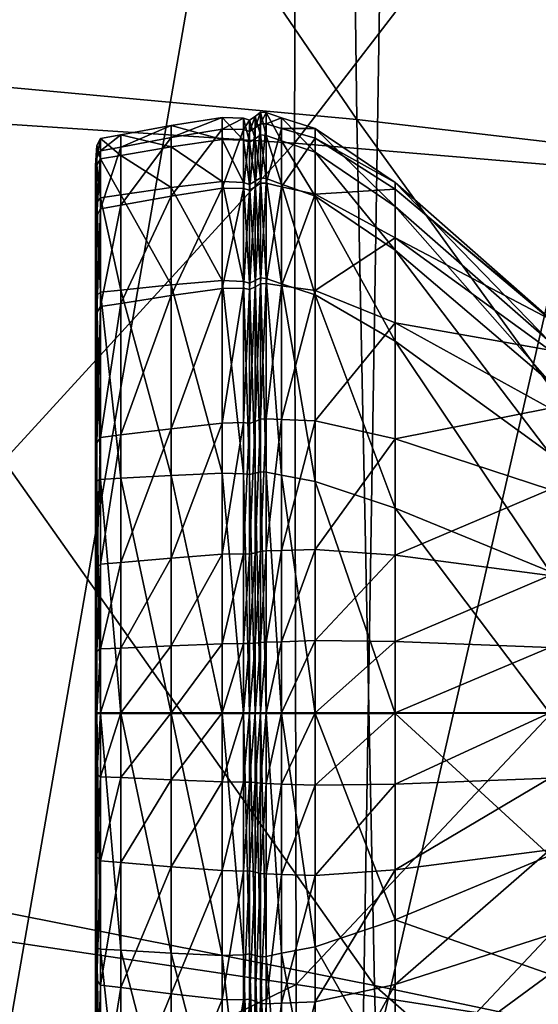
# Model space of a CAD drawing. Units: millimetres. Extents: x 0 to 24751, y 0 to 7283.
# Drawn here: x 7661 to 7685, y 822 to 867 of the extents above; entities that cross this region are included whole.
import ezdxf

# ---------------------------------------------------------------- set-up
doc = ezdxf.new("R2010")
doc.units = ezdxf.units.MM
doc.header["$MEASUREMENT"] = 0
for name, color, linetype, true_color in [('Layer004', 7, 'Continuous', 0x6c0888), ('Layer009', 7, 'Continuous', 0x99e4d6), ('Layer014', 7, 'Continuous', 0x57e1c6)]:
    doc.layers.add(name, color=color, linetype=linetype, true_color=true_color)

msp = doc.modelspace()

# ---------------------------------------------------------------- meshes
at = {"layer": 'Layer004'}
mesh = msp.add_polyface(dxfattribs=at)
corners = [(7635.031, 865.449, 415.932), (7635.092, 904.542, 417.425), (7647.053, 905.249, 418.406), (7647.252, 864.977, 416.812), (7635.296, 829.921, 415.181), (7635.287, 935.307, 418.836), (7647.117, 936.652, 419.77), (7731.379, 856.648, 419.773), (7708.861, 858.503, 419.419), (7707.707, 905.528, 421.417), (7729.785, 905.014, 421.808), (7749.697, 855.936, 419.906), (7747.815, 904.612, 421.917), (7630.445, 863.525, 474.515), (7643.001, 863.226, 474.371), (7643.839, 902.978, 476.228), (7673.557, 861.201, 473.751), (7707.28, 858.356, 472.735), (7706.533, 904.061, 473.744), (7673.702, 903.946, 475.19), (7642.46, 827.235, 472.938), (7676.427, 862.286, 418.401), (7677.228, 822.549, 416.839), (7647.747, 828.371, 415.808), (7675.863, 905.915, 420.229), (7675.69, 938.939, 421.462), (7707.188, 940.182, 422.467), (7729.106, 903.929, 472.665), (7728.483, 938.616, 473.255), (7706.272, 938.095, 474.532), (7747.435, 903.827, 471.793), (7746.577, 938.766, 472.262), (7645.349, 958.919, 479.07), (7644.635, 934.073, 477.798), (7674.008, 936.505, 476.35), (7730.459, 857.151, 471.905), (7749.179, 856.903, 471.195), (7766.377, 938.718, 471.271), (7729.021, 940.416, 422.716), (7746.888, 940.326, 422.708)]
mesh.append_faces([[corners[k] for k in face] for face in [(0, 1, 2, 2), (2, 3, 0, 0), (4, 0, 3, 3), (1, 5, 6, 6), (6, 2, 1, 1), (7, 8, 9, 9), (9, 10, 7, 7), (11, 7, 10, 10), (10, 12, 11, 11), (13, 14, 15, 15), (16, 17, 18, 18), (18, 19, 16, 16), (14, 16, 19, 19), (19, 15, 14, 14), (16, 14, 20, 20), (3, 21, 22, 22), (22, 23, 3, 3), (21, 3, 2, 2), (2, 24, 21, 21), (8, 21, 24, 24), (24, 9, 8, 8), (25, 26, 9, 9), (9, 24, 25, 25), (6, 25, 24, 24), (24, 2, 6, 6), (27, 28, 29, 29), (29, 18, 27, 27), (28, 27, 30, 30), (30, 31, 28, 28), (32, 33, 34, 34), (19, 34, 33, 33), (33, 15, 19, 19), (34, 19, 18, 18), (18, 29, 34, 34), (35, 36, 30, 30), (30, 27, 35, 35), (17, 35, 27, 27), (27, 18, 17, 17), (37, 31, 30, 30), (38, 39, 12, 12), (12, 10, 38, 38), (26, 38, 10, 10), (10, 9, 26, 26)]])
mesh = msp.add_polyface(dxfattribs=at)
corners = [(7647.252, 864.977, 416.812), (7647.747, 828.371, 415.808), (7635.296, 829.921, 415.181), (7636.272, 791.979, 414.479), (7635.921, 799.43, 415.038), (7648.459, 797.44, 415.311), (7648.781, 789.948, 414.623), (7731.379, 856.648, 419.773), (7749.697, 855.936, 419.906), (7751.718, 811.579, 417.523), (7733.132, 812.521, 417.487), (7708.861, 858.503, 419.419), (7710.203, 815.592, 417.359), (7635.628, 809.986, 415.147), (7648.162, 808.047, 415.562), (7732.707, 793.591, 470.782), (7751.97, 793.372, 470.272), (7751.026, 814.928, 470.71), (7731.938, 815.174, 471.285), (7708.697, 795.844, 471.319), (7708.191, 817.206, 471.914), (7642.46, 827.235, 472.938), (7673.641, 822.589, 472.606), (7673.557, 861.201, 473.751), (7707.28, 858.356, 472.735), (7711.339, 782.133, 415.61), (7678.067, 790.375, 415.651), (7677.756, 801.109, 416.168), (7677.228, 822.549, 416.839), (7710.959, 793.006, 416.332), (7676.427, 862.286, 418.401), (7678.356, 782.784, 414.722), (7673.758, 801.962, 471.869), (7642.273, 807.377, 472.084), (7642.221, 796.281, 471.303), (7673.844, 790.946, 471.14), (7708.957, 784.904, 470.653), (7730.459, 857.151, 471.905), (7749.179, 856.903, 471.195), (7734.067, 789.467, 416.292), (7752.775, 788.403, 416.242)]
mesh.append_faces([[corners[k] for k in face] for face in [(0, 1, 2, 2), (3, 4, 5, 5), (5, 6, 3, 3), (7, 8, 9, 9), (9, 10, 7, 7), (11, 7, 10, 10), (10, 12, 11, 11), (13, 14, 5, 5), (2, 1, 14, 14), (15, 16, 17, 17), (17, 18, 15, 15), (19, 15, 18, 18), (18, 20, 19, 19), (21, 22, 23, 23), (24, 23, 22, 22), (22, 20, 24, 24), (25, 26, 27, 27), (14, 27, 26, 26), (26, 5, 14, 14), (27, 14, 1, 1), (1, 28, 27, 27), (29, 27, 28, 28), (28, 12, 29, 29), (30, 11, 12, 12), (12, 28, 30, 30), (31, 6, 5, 5), (32, 19, 20, 20), (20, 22, 32, 32), (33, 32, 22, 22), (22, 21, 33, 33), (32, 33, 34, 34), (34, 35, 32, 32), (19, 32, 35, 35), (35, 36, 19, 19), (37, 24, 20, 20), (20, 18, 37, 37), (38, 37, 18, 18), (18, 17, 38, 38), (39, 29, 12, 12), (12, 10, 39, 39), (40, 39, 10, 10), (10, 9, 40, 40)]])
at = {"layer": 'Layer009', "color": 8, "true_color": 0x737373}
mesh = msp.add_polyface(dxfattribs=at)
corners = [(7694.995, 864.095, 340.484), (7695.303, 865.441, 340.599), (7695.671, 884.566, 338.022), (7695.269, 884.239, 337.756), (7694.858, 865.36, 339.637), (7694.995, 864.095, 340.484), (7695.269, 884.239, 337.756), (7695.043, 884.588, 337.058), (7694.812, 867.652, 335.024), (7694.821, 866.766, 333.711), (7694.846, 849.548, 333.693), (7694.816, 850.777, 336.223), (7694.812, 867.229, 336.603), (7694.816, 849.892, 338.51), (7694.967, 884.978, 334.646), (7694.967, 884.918, 333.797), (7695.104, 884.54, 333.099), (7694.812, 866.435, 338.242), (7694.816, 848.444, 340.54), (7694.967, 884.852, 335.877), (7674.506, 858.862, 334.816), (7678.185, 856.86, 335.162), (7678.185, 859.088, 327.746), (7674.506, 861.884, 321.805), (7678.185, 859.397, 323.265), (7678.185, 858.297, 320.473), (7674.506, 861.884, 321.805), (7674.506, 861.438, 326.563), (7678.185, 856.297, 318.124), (7674.506, 858.772, 316.686), (7674.506, 860.797, 319.021), (7685.284, 852.092, 324.069), (7685.284, 853.153, 326.713), (7695.857, 873.187, 332.344), (7695.679, 858.315, 331.433), (7695.085, 856.968, 331.691), (7695.088, 870.434, 332.48), (7696.275, 887.084, 332.853), (7694.846, 863.631, 332.873), (7695.088, 870.434, 332.48), (7694.887, 853.312, 332.453), (7695.085, 856.968, 331.691), (7695.671, 884.566, 338.022), (7695.303, 865.441, 340.599), (7695.865, 872.199, 339.799), (7696.255, 865.425, 340.747), (7695.086, 840.701, 343.876), (7697.062, 884.98, 338.142), (7696.275, 886.333, 337.904)]
mesh.append_faces([[corners[k] for k in face] for face in [(0, 1, 2, 2), (2, 3, 0, 0), (4, 5, 6, 6), (6, 7, 4, 4), (8, 9, 10, 10), (10, 11, 8, 8), (12, 8, 11, 11), (11, 13, 12, 12), (8, 12, 14, 14), (14, 15, 8, 8), (9, 8, 15, 15), (15, 16, 9, 9), (17, 12, 13, 13), (13, 18, 17, 17), (4, 17, 18, 18), (17, 4, 7, 7), (7, 19, 17, 17), (12, 17, 19, 19), (19, 14, 12, 12), (20, 21, 22, 22), (23, 24, 25, 25), (24, 26, 27, 27), (27, 22, 24, 24), (28, 29, 30, 30), (30, 25, 28, 28), (31, 25, 24, 24), (32, 24, 22, 22), (33, 34, 35, 35), (35, 36, 33, 33), (37, 33, 36, 36), (38, 9, 16, 16), (16, 39, 38, 38), (40, 38, 39, 39), (39, 41, 40, 40), (10, 9, 38, 38), (42, 43, 44, 44), (45, 44, 43, 43), (43, 46, 45, 45), (47, 48, 44, 44)]], dxfattribs={"color": 8})
mesh = msp.add_polyface(dxfattribs=at)
corners = [(7671.217, 859.128, 334.501), (7671.503, 859.051, 334.507), (7671.503, 861.744, 326.084), (7671.217, 861.832, 326.047), (7670.236, 859.133, 334.469), (7670.236, 861.848, 326.01), (7671.217, 862.359, 321.33), (7671.503, 862.266, 321.38), (7671.503, 861.247, 318.751), (7671.217, 861.338, 318.699), (7670.236, 862.383, 321.306), (7670.236, 861.37, 318.695), (7671.217, 862.359, 321.33), (7670.236, 862.383, 321.306), (7671.503, 862.266, 321.38), (7671.217, 859.401, 316.498), (7671.503, 859.312, 316.553), (7671.503, 854.786, 314.629), (7671.217, 854.861, 314.571), (7670.236, 859.444, 316.512), (7670.236, 854.906, 314.598), (7671.217, 859.401, 316.498), (7670.236, 859.444, 316.512), (7671.503, 859.312, 316.553), (7671.997, 862.098, 326.009), (7671.754, 861.907, 326.047), (7671.754, 859.2, 334.52), (7671.503, 859.051, 334.507), (7671.503, 861.744, 326.084), (7671.754, 862.431, 321.311), (7671.503, 862.266, 321.38), (7671.503, 862.266, 321.38), (7671.754, 861.403, 318.661), (7671.503, 861.247, 318.751), (7671.754, 859.454, 316.445), (7671.503, 859.312, 316.553), (7671.754, 854.899, 314.506), (7671.503, 854.786, 314.629), (7667.904, 858.77, 334.381), (7667.904, 862.014, 321.45), (7667.904, 861.035, 318.93), (7667.904, 862.014, 321.45), (7667.904, 861.469, 326.047), (7667.904, 859.165, 316.826), (7667.904, 859.165, 316.826)]
mesh.append_faces([[corners[k] for k in face] for face in [(0, 1, 2, 2), (2, 3, 0, 0), (4, 0, 3, 3), (3, 5, 4, 4), (6, 7, 8, 8), (8, 9, 6, 6), (10, 6, 9, 9), (9, 11, 10, 10), (12, 13, 5, 5), (5, 3, 12, 12), (14, 12, 3, 3), (3, 2, 14, 14), (15, 16, 17, 17), (17, 18, 15, 15), (19, 15, 18, 18), (18, 20, 19, 19), (21, 22, 11, 11), (11, 9, 21, 21), (23, 21, 9, 9), (9, 8, 23, 23), (24, 25, 26, 26), (27, 26, 25, 25), (25, 28, 27, 27), (29, 30, 28, 28), (28, 25, 29, 29), (31, 29, 32, 32), (32, 33, 31, 31), (34, 35, 33, 33), (33, 32, 34, 34), (35, 34, 36, 36), (36, 37, 35, 35), (38, 4, 5, 5), (39, 10, 11, 11), (11, 40, 39, 39), (13, 41, 42, 42), (42, 5, 13, 13), (43, 19, 20, 20), (22, 44, 40, 40), (40, 11, 22, 22)]], dxfattribs={"color": 8})
mesh = msp.add_polyface(dxfattribs=at)
corners = [(7671.754, 859.2, 334.52), (7671.997, 859.375, 334.539), (7671.997, 862.098, 326.009), (7671.997, 862.622, 321.235), (7671.754, 862.431, 321.311), (7671.754, 861.907, 326.047), (7671.997, 861.583, 318.558), (7671.754, 861.403, 318.661), (7671.997, 859.615, 316.319), (7671.754, 859.454, 316.445), (7671.997, 855.026, 314.362), (7671.754, 854.899, 314.506), (7678.185, 859.088, 327.746), (7674.506, 861.438, 326.563), (7674.506, 858.862, 334.816), (7672.96, 859.203, 334.642), (7672.96, 861.873, 326.208), (7678.185, 858.297, 320.473), (7674.506, 860.797, 319.021), (7674.506, 861.884, 321.805), (7672.96, 862.369, 321.436), (7672.96, 861.312, 318.718), (7674.506, 861.884, 321.805), (7672.96, 862.369, 321.436), (7674.506, 858.772, 316.686), (7672.96, 859.321, 316.442), (7672.262, 859.375, 334.564), (7672.262, 862.09, 326.043), (7671.997, 859.375, 334.539), (7671.997, 862.098, 326.009), (7672.262, 862.608, 321.261), (7672.262, 861.563, 318.57), (7671.997, 862.622, 321.235), (7671.997, 861.583, 318.558), (7672.262, 862.608, 321.261), (7671.997, 862.622, 321.235), (7672.262, 859.587, 316.319), (7672.96, 859.321, 316.442), (7672.96, 854.753, 314.462), (7672.262, 854.995, 314.353), (7671.997, 859.615, 316.319), (7671.997, 855.026, 314.362), (7672.262, 859.587, 316.319), (7671.997, 859.615, 316.319)]
mesh.append_faces([[corners[k] for k in face] for face in [(0, 1, 2, 2), (3, 4, 5, 5), (5, 2, 3, 3), (4, 3, 6, 6), (6, 7, 4, 4), (8, 9, 7, 7), (7, 6, 8, 8), (9, 8, 10, 10), (10, 11, 9, 9), (12, 13, 14, 14), (15, 14, 13, 13), (13, 16, 15, 15), (17, 18, 19, 19), (20, 19, 18, 18), (18, 21, 20, 20), (22, 23, 16, 16), (16, 13, 22, 22), (24, 25, 21, 21), (21, 18, 24, 24), (26, 15, 16, 16), (16, 27, 26, 26), (28, 26, 27, 27), (27, 29, 28, 28), (30, 20, 21, 21), (21, 31, 30, 30), (32, 30, 31, 31), (31, 33, 32, 32), (34, 35, 29, 29), (29, 27, 34, 34), (23, 34, 27, 27), (27, 16, 23, 23), (36, 37, 38, 38), (38, 39, 36, 36), (40, 36, 39, 39), (39, 41, 40, 40), (42, 43, 33, 33), (33, 31, 42, 42), (25, 42, 31, 31), (31, 21, 25, 25)]], dxfattribs={"color": 8})
mesh = msp.add_polyface(dxfattribs=at)
corners = [(7664.665, 858.192, 334.257), (7665.59, 858.352, 334.292), (7665.59, 861.028, 326.102), (7664.665, 860.859, 326.121), (7664.493, 857.874, 334.16), (7664.665, 858.192, 334.257), (7664.665, 860.859, 326.121), (7664.493, 860.527, 326.103), (7664.665, 861.417, 321.687), (7665.59, 861.582, 321.623), (7665.59, 860.64, 319.201), (7664.665, 860.49, 319.301), (7664.493, 861.094, 321.764), (7664.665, 861.417, 321.687), (7664.665, 860.49, 319.301), (7664.493, 860.202, 319.473), (7665.59, 861.582, 321.623), (7664.665, 861.417, 321.687), (7664.665, 858.703, 317.312), (7664.493, 858.481, 317.559), (7665.59, 858.83, 317.179), (7664.665, 858.703, 317.312), (7670.236, 861.848, 326.01), (7667.904, 861.469, 326.047), (7667.904, 858.77, 334.381), (7667.904, 862.014, 321.45), (7667.904, 861.035, 318.93), (7667.904, 862.014, 321.45), (7667.904, 859.165, 316.826), (7664.435, 859.596, 326.048), (7664.435, 856.981, 333.888), (7664.493, 857.874, 334.16), (7664.493, 860.527, 326.103), (7664.435, 855.892, 327.728), (7664.435, 860.187, 321.979), (7664.493, 861.094, 321.764), (7664.435, 859.395, 319.956), (7664.493, 860.202, 319.473), (7664.435, 856.078, 321.831), (7664.435, 853.306, 325.072), (7664.435, 857.861, 318.254), (7664.493, 858.481, 317.559), (7664.435, 853.819, 316.691)]
mesh.append_faces([[corners[k] for k in face] for face in [(0, 1, 2, 2), (2, 3, 0, 0), (4, 5, 6, 6), (6, 7, 4, 4), (8, 9, 10, 10), (10, 11, 8, 8), (12, 13, 14, 14), (14, 15, 12, 12), (13, 12, 7, 7), (7, 6, 13, 13), (16, 17, 3, 3), (3, 2, 16, 16), (18, 19, 15, 15), (15, 14, 18, 18), (20, 21, 11, 11), (11, 10, 20, 20), (22, 23, 24, 24), (1, 24, 23, 23), (23, 2, 1, 1), (9, 25, 26, 26), (26, 10, 9, 9), (27, 16, 2, 2), (2, 23, 27, 27), (28, 20, 10, 10), (10, 26, 28, 28), (29, 30, 31, 31), (31, 32, 29, 29), (30, 29, 33, 33), (34, 29, 32, 32), (32, 35, 34, 34), (36, 34, 35, 35), (35, 37, 36, 36), (34, 36, 38, 38), (38, 39, 34, 34), (39, 33, 29, 29), (40, 36, 37, 37), (37, 41, 40, 40), (42, 40, 41, 41)]], dxfattribs={"color": 8})
mesh = msp.add_polyface(dxfattribs=at)
corners = [(7664.435, 853.306, 325.072), (7664.435, 856.078, 321.831), (7664.435, 851.751, 322.596), (7670.236, 848.355, 353.555), (7671.217, 848.376, 353.557), (7671.217, 854.543, 344.426), (7670.236, 854.536, 344.409), (7671.217, 859.128, 334.501), (7670.236, 859.133, 334.469), (7664.665, 847.699, 352.719), (7665.59, 847.81, 352.858), (7665.59, 853.848, 343.956), (7664.665, 853.707, 343.866), (7664.493, 847.451, 352.498), (7664.665, 847.699, 352.719), (7664.665, 853.707, 343.866), (7664.665, 858.192, 334.257), (7664.493, 857.874, 334.16), (7664.493, 853.42, 343.703), (7665.59, 858.352, 334.292), (7664.665, 858.192, 334.257), (7664.665, 858.703, 317.312), (7665.59, 858.83, 317.179), (7665.59, 854.456, 315.391), (7664.665, 854.363, 315.549), (7664.493, 858.481, 317.559), (7664.665, 858.703, 317.312), (7664.665, 854.363, 315.549), (7664.493, 854.219, 315.848), (7667.904, 848.097, 353.229), (7667.904, 854.214, 344.194), (7667.904, 858.77, 334.381), (7670.236, 854.906, 314.598), (7667.904, 854.704, 314.973), (7667.904, 859.165, 316.826), (7664.493, 847.451, 352.498), (7664.493, 853.42, 343.703), (7664.435, 852.612, 343.248), (7664.435, 856.981, 333.888), (7664.493, 857.874, 334.16), (7664.435, 855.892, 327.728), (7664.435, 850.912, 333.681), (7664.435, 849.864, 341.772), (7664.435, 859.596, 326.048), (7664.435, 860.187, 321.979), (7664.493, 858.481, 317.559), (7664.493, 854.219, 315.848), (7664.435, 853.819, 316.691), (7664.435, 857.861, 318.254), (7664.435, 850.547, 319.052), (7664.435, 859.395, 319.956), (7664.435, 845.508, 315.083)]
mesh.append_faces([[corners[k] for k in face] for face in [(0, 1, 2, 2), (3, 4, 5, 5), (5, 6, 3, 3), (7, 8, 6, 6), (9, 10, 11, 11), (11, 12, 9, 9), (13, 14, 15, 15), (16, 17, 18, 18), (18, 15, 16, 16), (19, 20, 12, 12), (12, 11, 19, 19), (21, 22, 23, 23), (23, 24, 21, 21), (25, 26, 27, 27), (27, 28, 25, 25), (29, 3, 6, 6), (6, 30, 29, 29), (10, 29, 30, 30), (30, 11, 10, 10), (31, 19, 11, 11), (11, 30, 31, 31), (8, 31, 30, 30), (30, 6, 8, 8), (32, 33, 34, 34), (22, 34, 33, 33), (33, 23, 22, 22), (35, 36, 37, 37), (38, 37, 36, 36), (36, 39, 38, 38), (40, 41, 38, 38), (37, 38, 41, 41), (41, 42, 37, 37), (43, 44, 0, 0), (45, 46, 47, 47), (48, 47, 49, 49), (49, 2, 48, 48), (50, 48, 2, 2), (2, 1, 50, 50), (51, 47, 46, 46)]], dxfattribs={"color": 8})
mesh = msp.add_polyface(dxfattribs=at)
corners = [(7671.217, 848.376, 353.557), (7671.503, 848.34, 353.49), (7671.503, 854.484, 344.395), (7671.217, 854.543, 344.426), (7670.236, 854.536, 344.409), (7671.217, 859.128, 334.501), (7671.503, 859.051, 334.507), (7671.754, 848.429, 353.61), (7671.997, 848.536, 353.749), (7671.997, 854.755, 344.546), (7671.754, 854.608, 344.464), (7671.503, 848.34, 353.49), (7671.503, 854.484, 344.395), (7671.754, 859.2, 334.52), (7671.503, 859.051, 334.507), (7671.997, 859.375, 334.539), (7672.96, 848.517, 353.575), (7674.506, 848.46, 353.239), (7674.506, 854.441, 344.423), (7672.96, 854.653, 344.508), (7674.506, 858.862, 334.816), (7672.96, 859.203, 334.642), (7678.185, 856.86, 335.162), (7678.185, 852.962, 343.682), (7674.506, 858.772, 316.686), (7678.185, 856.297, 318.124), (7678.185, 852.111, 316.132), (7674.506, 854.249, 314.671), (7672.96, 859.321, 316.442), (7672.96, 854.753, 314.462), (7672.262, 848.554, 353.741), (7672.262, 854.763, 344.555), (7671.997, 848.536, 353.749), (7671.997, 854.755, 344.546), (7672.262, 859.375, 334.564), (7671.997, 859.375, 334.539), (7685.284, 851.705, 335.755), (7685.284, 853.127, 330.396), (7678.185, 859.088, 327.746), (7678.185, 859.397, 323.265), (7685.284, 853.153, 326.713), (7685.284, 852.092, 324.069), (7685.284, 846.968, 319.997), (7685.284, 850.257, 321.828), (7678.185, 858.297, 320.473)]
mesh.append_faces([[corners[k] for k in face] for face in [(0, 1, 2, 2), (2, 3, 0, 0), (4, 3, 5, 5), (6, 5, 3, 3), (3, 2, 6, 6), (7, 8, 9, 9), (9, 10, 7, 7), (11, 7, 10, 10), (10, 12, 11, 11), (13, 14, 12, 12), (12, 10, 13, 13), (15, 13, 10, 10), (10, 9, 15, 15), (16, 17, 18, 18), (18, 19, 16, 16), (20, 21, 19, 19), (19, 18, 20, 20), (22, 20, 18, 18), (18, 23, 22, 22), (24, 25, 26, 26), (26, 27, 24, 24), (28, 24, 27, 27), (27, 29, 28, 28), (30, 16, 19, 19), (19, 31, 30, 30), (32, 30, 31, 31), (31, 33, 32, 32), (34, 35, 33, 33), (33, 31, 34, 34), (21, 34, 31, 31), (31, 19, 21, 21), (22, 36, 37, 37), (37, 38, 22, 22), (36, 22, 23, 23), (39, 40, 41, 41), (38, 37, 40, 40), (42, 26, 25, 25), (43, 25, 44, 44), (44, 41, 43, 43)]], dxfattribs={"color": 8})
mesh = msp.add_polyface(dxfattribs=at)
corners = [(7671.503, 848.34, 353.49), (7671.217, 848.376, 353.557), (7671.217, 842.362, 360.419), (7671.503, 842.347, 360.326), (7670.236, 854.906, 314.598), (7671.217, 854.861, 314.571), (7671.217, 846.032, 312.76), (7671.503, 845.99, 312.822), (7671.503, 854.786, 314.629), (7671.754, 848.429, 353.61), (7671.503, 848.34, 353.49), (7671.503, 842.347, 360.326), (7671.754, 842.4, 360.484), (7671.997, 848.536, 353.749), (7671.997, 842.465, 360.667), (7671.754, 846.052, 312.688), (7671.503, 845.99, 312.822), (7671.503, 854.786, 314.629), (7671.754, 854.899, 314.506), (7671.997, 846.121, 312.528), (7671.997, 855.026, 314.362), (7674.506, 848.46, 353.239), (7678.185, 847.64, 351.473), (7678.185, 852.962, 343.682), (7674.506, 854.441, 344.423), (7672.96, 848.517, 353.575), (7672.96, 842.505, 360.392), (7674.506, 842.559, 359.871), (7678.185, 842.297, 357.341), (7674.506, 845.668, 312.844), (7672.96, 845.962, 312.63), (7672.96, 854.753, 314.462), (7674.506, 854.249, 314.671), (7678.185, 844.453, 314.411), (7678.185, 852.111, 316.132), (7672.262, 848.554, 353.741), (7671.997, 848.536, 353.749), (7671.997, 842.465, 360.667), (7672.262, 842.486, 360.647), (7672.262, 846.102, 312.517), (7671.997, 846.121, 312.528), (7671.997, 855.026, 314.362), (7672.262, 854.995, 314.353), (7685.284, 845.316, 347.015), (7685.284, 849.047, 341.668), (7685.284, 841.367, 351.057), (7685.284, 851.705, 335.755), (7678.185, 856.297, 318.124), (7685.284, 850.257, 321.828), (7685.284, 846.968, 319.997), (7685.284, 841.547, 318.583)]
mesh.append_faces([[corners[k] for k in face] for face in [(0, 1, 2, 2), (2, 3, 0, 0), (4, 5, 6, 6), (7, 6, 5, 5), (5, 8, 7, 7), (9, 10, 11, 11), (11, 12, 9, 9), (13, 9, 12, 12), (12, 14, 13, 13), (15, 16, 17, 17), (17, 18, 15, 15), (19, 15, 18, 18), (18, 20, 19, 19), (21, 22, 23, 23), (23, 24, 21, 21), (21, 25, 26, 26), (26, 27, 21, 21), (22, 21, 27, 27), (27, 28, 22, 22), (29, 30, 31, 31), (31, 32, 29, 29), (33, 29, 32, 32), (32, 34, 33, 33), (35, 36, 37, 37), (37, 38, 35, 35), (25, 35, 38, 38), (38, 26, 25, 25), (39, 40, 41, 41), (41, 42, 39, 39), (30, 39, 42, 42), (42, 31, 30, 30), (22, 43, 44, 44), (44, 23, 22, 22), (43, 22, 28, 28), (28, 45, 43, 43), (23, 44, 46, 46), (47, 48, 49, 49), (50, 33, 34, 34), (34, 49, 50, 50)]], dxfattribs={"color": 8})
mesh = msp.add_polyface(dxfattribs=at)
corners = [(7664.435, 850.912, 333.681), (7664.435, 835.062, 333.782), (7664.435, 843.37, 346.945), (7664.435, 849.864, 341.772), (7664.435, 855.892, 327.728), (7664.435, 853.306, 325.072), (7664.435, 851.751, 322.596), (7664.435, 850.547, 319.052), (7664.435, 842.768, 320.361), (7671.217, 848.376, 353.557), (7670.236, 848.355, 353.555), (7670.236, 842.335, 360.428), (7671.217, 842.362, 360.419), (7671.217, 846.032, 312.76), (7670.236, 846.06, 312.792), (7670.236, 854.906, 314.598), (7664.665, 853.707, 343.866), (7664.493, 853.42, 343.703), (7664.493, 847.451, 352.498), (7664.665, 847.699, 352.719), (7664.493, 841.698, 359.097), (7664.665, 841.887, 359.37), (7665.59, 847.81, 352.858), (7664.665, 847.699, 352.719), (7664.665, 841.887, 359.37), (7665.59, 841.962, 359.546), (7664.665, 845.773, 313.846), (7664.493, 845.703, 314.171), (7664.493, 854.219, 315.848), (7664.665, 854.363, 315.549), (7665.59, 845.823, 313.671), (7664.665, 845.773, 313.846), (7664.665, 854.363, 315.549), (7665.59, 854.456, 315.391), (7667.904, 848.097, 353.229), (7667.904, 842.157, 360.018), (7667.904, 845.954, 313.207), (7667.904, 854.704, 314.973), (7664.435, 846.754, 351.879), (7664.435, 841.163, 358.334), (7664.493, 841.698, 359.097), (7664.493, 847.451, 352.498), (7664.435, 852.612, 343.248), (7664.435, 840.644, 354.36), (7664.493, 854.219, 315.848), (7664.493, 845.703, 314.171), (7664.435, 845.508, 315.083), (7664.435, 835.028, 314.285), (7664.435, 835.018, 317.357), (7664.435, 853.819, 316.691)]
mesh.append_faces([[corners[k] for k in face] for face in [(0, 1, 2, 2), (2, 3, 0, 0), (1, 0, 4, 4), (4, 5, 1, 1), (6, 1, 5, 5), (1, 6, 7, 7), (7, 8, 1, 1), (9, 10, 11, 11), (11, 12, 9, 9), (13, 14, 15, 15), (16, 17, 18, 18), (19, 18, 20, 20), (20, 21, 19, 19), (22, 23, 24, 24), (24, 25, 22, 22), (26, 27, 28, 28), (28, 29, 26, 26), (30, 31, 32, 32), (32, 33, 30, 30), (34, 22, 25, 25), (25, 35, 34, 34), (10, 34, 35, 35), (35, 11, 10, 10), (36, 30, 33, 33), (33, 37, 36, 36), (14, 36, 37, 37), (37, 15, 14, 14), (38, 39, 40, 40), (40, 41, 38, 38), (42, 38, 41, 41), (38, 42, 3, 3), (3, 2, 38, 38), (39, 38, 2, 2), (2, 43, 39, 39), (44, 45, 46, 46), (47, 46, 45, 45), (48, 8, 46, 46), (49, 46, 8, 8), (8, 7, 49, 49)]], dxfattribs={"color": 8})
mesh = msp.add_polyface(dxfattribs=at)
corners = [(7664.435, 835.062, 333.782), (7664.435, 836.768, 353.738), (7664.435, 840.644, 354.36), (7664.435, 843.37, 346.945), (7664.435, 827.257, 320.412), (7664.435, 842.768, 320.361), (7670.236, 838.221, 363.552), (7671.217, 838.238, 363.541), (7671.217, 842.362, 360.419), (7670.236, 842.335, 360.428), (7671.217, 838.238, 363.541), (7670.236, 838.221, 363.552), (7670.236, 835.058, 364.2), (7671.217, 835.058, 364.191), (7670.236, 846.06, 312.792), (7671.217, 846.032, 312.76), (7671.217, 835.024, 311.901), (7670.236, 835.024, 311.934), (7664.665, 837.993, 362.371), (7665.59, 838.032, 362.567), (7665.59, 841.962, 359.546), (7664.665, 841.887, 359.37), (7664.493, 837.89, 362.055), (7664.665, 837.993, 362.371), (7664.665, 841.887, 359.37), (7664.493, 841.698, 359.097), (7665.59, 838.032, 362.567), (7664.665, 837.993, 362.371), (7664.665, 835.058, 362.982), (7665.59, 835.058, 363.185), (7664.665, 845.773, 313.846), (7665.59, 845.823, 313.671), (7665.59, 835.024, 312.846), (7664.665, 835.024, 313.028), (7664.493, 845.703, 314.171), (7664.665, 845.773, 313.846), (7664.665, 835.024, 313.028), (7664.493, 835.025, 313.358), (7667.904, 838.13, 363.094), (7667.904, 842.157, 360.018), (7667.904, 838.13, 363.094), (7667.904, 835.058, 363.727), (7667.904, 845.954, 313.207), (7667.904, 835.024, 312.365), (7664.493, 835.055, 362.647), (7664.493, 837.89, 362.055), (7664.435, 837.596, 361.17), (7664.435, 841.163, 358.334), (7664.493, 841.698, 359.097), (7664.435, 835.043, 361.704), (7664.493, 845.703, 314.171), (7664.493, 835.025, 313.358), (7664.435, 835.028, 314.285), (7664.435, 845.508, 315.083), (7664.435, 835.018, 317.357)]
mesh.append_faces([[corners[k] for k in face] for face in [(0, 1, 2, 2), (2, 3, 0, 0), (4, 0, 5, 5), (6, 7, 8, 8), (8, 9, 6, 6), (10, 11, 12, 12), (12, 13, 10, 10), (14, 15, 16, 16), (16, 17, 14, 14), (18, 19, 20, 20), (20, 21, 18, 18), (22, 23, 24, 24), (24, 25, 22, 22), (26, 27, 28, 28), (28, 29, 26, 26), (30, 31, 32, 32), (32, 33, 30, 30), (34, 35, 36, 36), (36, 37, 34, 34), (38, 6, 9, 9), (9, 39, 38, 38), (19, 38, 39, 39), (39, 20, 19, 19), (40, 26, 29, 29), (29, 41, 40, 40), (11, 40, 41, 41), (41, 12, 11, 11), (42, 14, 17, 17), (17, 43, 42, 42), (31, 42, 43, 43), (43, 32, 31, 31), (44, 45, 46, 46), (47, 46, 45, 45), (45, 48, 47, 47), (46, 47, 2, 2), (2, 1, 46, 46), (49, 46, 1, 1), (50, 51, 52, 52), (53, 52, 54, 54)]], dxfattribs={"color": 8})
mesh = msp.add_polyface(dxfattribs=at)
corners = [(7671.217, 831.877, 363.636), (7671.503, 831.882, 363.531), (7671.503, 835.058, 364.085), (7671.217, 835.058, 364.191), (7671.503, 831.882, 363.531), (7671.217, 831.877, 363.636), (7671.217, 827.788, 360.605), (7671.503, 827.803, 360.511), (7671.217, 838.238, 363.541), (7671.503, 838.233, 363.437), (7671.503, 842.347, 360.326), (7671.217, 842.362, 360.419), (7671.503, 838.233, 363.437), (7671.217, 838.238, 363.541), (7671.217, 846.032, 312.76), (7671.503, 845.99, 312.822), (7671.503, 835.025, 311.966), (7671.217, 835.024, 311.901), (7671.754, 831.858, 363.708), (7671.503, 831.882, 363.531), (7671.503, 827.803, 360.511), (7671.754, 827.75, 360.67), (7671.997, 831.827, 363.913), (7671.997, 827.685, 360.854), (7671.997, 835.058, 364.475), (7671.754, 835.058, 364.266), (7671.503, 835.058, 364.085), (7671.754, 838.258, 363.614), (7671.503, 838.233, 363.437), (7671.997, 838.288, 363.818), (7671.997, 842.465, 360.667), (7671.754, 842.4, 360.484), (7671.503, 842.347, 360.326), (7671.754, 846.052, 312.688), (7671.997, 846.121, 312.528), (7671.997, 835.024, 311.661), (7671.754, 835.024, 311.826), (7671.503, 845.99, 312.822), (7671.503, 835.025, 311.966), (7671.997, 831.827, 363.913), (7672.262, 831.813, 363.889), (7672.262, 835.058, 364.453), (7671.997, 835.058, 364.475), (7672.262, 831.813, 363.889), (7671.997, 831.827, 363.913), (7671.997, 827.685, 360.854), (7671.997, 838.288, 363.818), (7672.262, 838.302, 363.795), (7672.262, 842.486, 360.647), (7671.997, 842.465, 360.667), (7672.262, 838.302, 363.795), (7671.997, 838.288, 363.818), (7671.997, 846.121, 312.528), (7672.262, 846.102, 312.517), (7672.262, 835.024, 311.649), (7671.997, 835.024, 311.661)]
mesh.append_faces([[corners[k] for k in face] for face in [(0, 1, 2, 2), (2, 3, 0, 0), (4, 5, 6, 6), (6, 7, 4, 4), (8, 9, 10, 10), (10, 11, 8, 8), (12, 13, 3, 3), (3, 2, 12, 12), (14, 15, 16, 16), (16, 17, 14, 14), (18, 19, 20, 20), (20, 21, 18, 18), (22, 18, 21, 21), (21, 23, 22, 22), (18, 22, 24, 24), (24, 25, 18, 18), (19, 18, 25, 25), (25, 26, 19, 19), (27, 28, 26, 26), (26, 25, 27, 27), (29, 27, 25, 25), (25, 24, 29, 29), (27, 29, 30, 30), (30, 31, 27, 27), (28, 27, 31, 31), (31, 32, 28, 28), (33, 34, 35, 35), (35, 36, 33, 33), (37, 33, 36, 36), (36, 38, 37, 37), (39, 40, 41, 41), (41, 42, 39, 39), (43, 44, 45, 45), (46, 47, 48, 48), (48, 49, 46, 46), (50, 51, 42, 42), (42, 41, 50, 50), (52, 53, 54, 54), (54, 55, 52, 52)]], dxfattribs={"color": 8})
mesh = msp.add_polyface(dxfattribs=at)
corners = [(7674.506, 831.737, 363.013), (7678.185, 831.783, 360.165), (7678.185, 835.058, 360.705), (7674.506, 835.058, 363.578), (7672.96, 831.791, 363.602), (7672.96, 835.058, 364.165), (7674.506, 827.589, 360.045), (7678.185, 827.846, 357.486), (7674.506, 838.378, 362.924), (7678.185, 838.333, 360.091), (7678.185, 842.297, 357.341), (7674.506, 842.559, 359.871), (7672.96, 838.324, 363.509), (7672.96, 842.505, 360.392), (7672.96, 838.324, 363.509), (7674.506, 845.668, 312.844), (7678.185, 844.453, 314.411), (7678.185, 835.032, 313.633), (7674.506, 835.026, 311.995), (7672.96, 845.962, 312.63), (7672.96, 835.025, 311.768), (7678.185, 825.555, 314.468), (7674.506, 824.319, 312.912), (7672.262, 831.813, 363.889), (7672.262, 835.058, 364.453), (7672.262, 838.302, 363.795), (7672.262, 842.486, 360.647), (7672.262, 838.302, 363.795), (7672.262, 846.102, 312.517), (7672.262, 835.024, 311.649), (7685.284, 832.063, 353.102), (7685.284, 835.059, 353.561), (7685.284, 828.765, 351.141), (7685.284, 838.054, 353.059), (7685.284, 841.367, 351.057), (7685.284, 841.547, 318.583), (7685.284, 835.043, 317.988), (7685.284, 828.509, 318.615)]
mesh.append_faces([[corners[k] for k in face] for face in [(0, 1, 2, 2), (2, 3, 0, 0), (4, 0, 3, 3), (3, 5, 4, 4), (6, 7, 1, 1), (8, 9, 10, 10), (10, 11, 8, 8), (12, 8, 11, 11), (11, 13, 12, 12), (8, 14, 5, 5), (5, 3, 8, 8), (9, 8, 3, 3), (3, 2, 9, 9), (15, 16, 17, 17), (17, 18, 15, 15), (19, 15, 18, 18), (18, 20, 19, 19), (21, 22, 18, 18), (18, 17, 21, 21), (23, 4, 5, 5), (5, 24, 23, 23), (25, 12, 13, 13), (13, 26, 25, 25), (14, 27, 24, 24), (24, 5, 14, 14), (28, 19, 20, 20), (20, 29, 28, 28), (1, 30, 31, 31), (31, 2, 1, 1), (30, 1, 7, 7), (7, 32, 30, 30), (9, 33, 34, 34), (34, 10, 9, 9), (33, 9, 2, 2), (2, 31, 33, 33), (16, 35, 36, 36), (36, 17, 16, 16), (37, 21, 17, 17), (17, 36, 37, 37)]], dxfattribs={"color": 8})
mesh = msp.add_polyface(dxfattribs=at)
corners = [(7664.435, 835.062, 333.782), (7664.435, 826.849, 347.138), (7664.435, 829.503, 354.512), (7664.435, 833.321, 353.8), (7664.435, 836.768, 353.738), (7664.435, 835.042, 357.862), (7664.435, 842.768, 320.361), (7664.435, 835.018, 317.357), (7664.435, 827.257, 320.412), (7670.236, 831.894, 363.647), (7671.217, 831.877, 363.636), (7671.217, 835.058, 364.191), (7670.236, 835.058, 364.2), (7671.217, 831.877, 363.636), (7670.236, 831.894, 363.647), (7670.236, 827.815, 360.615), (7671.217, 827.788, 360.605), (7664.665, 832.122, 362.465), (7665.59, 832.084, 362.661), (7665.59, 835.058, 363.185), (7664.665, 835.058, 362.982), (7664.493, 832.22, 362.147), (7664.665, 832.122, 362.465), (7664.665, 835.058, 362.982), (7664.493, 835.055, 362.647), (7664.493, 828.449, 359.279), (7664.665, 828.263, 359.554), (7665.59, 832.084, 362.661), (7664.665, 832.122, 362.465), (7664.665, 828.263, 359.554), (7665.59, 828.187, 359.73), (7664.665, 837.993, 362.371), (7664.493, 837.89, 362.055), (7667.904, 831.986, 363.188), (7667.904, 835.058, 363.727), (7667.904, 831.986, 363.188), (7667.904, 827.993, 360.204), (7664.493, 828.449, 359.279), (7664.493, 832.22, 362.147), (7664.435, 832.497, 361.257), (7664.435, 835.043, 361.704), (7664.493, 835.055, 362.647), (7664.435, 828.976, 358.509), (7664.435, 837.596, 361.17), (7664.435, 824.479, 315.153), (7664.435, 835.028, 314.285), (7664.493, 835.025, 313.358)]
mesh.append_faces([[corners[k] for k in face] for face in [(0, 1, 2, 2), (2, 3, 0, 0), (4, 0, 3, 3), (3, 5, 4, 4), (6, 7, 8, 8), (9, 10, 11, 11), (11, 12, 9, 9), (13, 14, 15, 15), (15, 16, 13, 13), (17, 18, 19, 19), (19, 20, 17, 17), (21, 22, 23, 23), (23, 24, 21, 21), (22, 21, 25, 25), (25, 26, 22, 22), (27, 28, 29, 29), (29, 30, 27, 27), (31, 32, 24, 24), (24, 23, 31, 31), (33, 9, 12, 12), (12, 34, 33, 33), (18, 33, 34, 34), (34, 19, 18, 18), (35, 27, 30, 30), (30, 36, 35, 35), (14, 35, 36, 36), (36, 15, 14, 14), (37, 38, 39, 39), (40, 39, 38, 38), (38, 41, 40, 40), (39, 40, 5, 5), (5, 3, 39, 39), (42, 39, 3, 3), (3, 2, 42, 42), (43, 40, 41, 41), (4, 5, 40, 40), (44, 45, 46, 46), (8, 7, 45, 45)]], dxfattribs={"color": 8})
mesh = msp.add_polyface(dxfattribs=at)
corners = [(7664.435, 835.062, 333.782), (7664.435, 816.836, 325.117), (7664.435, 814.303, 327.866), (7664.435, 818.277, 322.639), (7664.435, 814.012, 321.867), (7671.217, 821.883, 353.827), (7670.236, 821.904, 353.826), (7670.236, 815.804, 344.718), (7671.217, 815.796, 344.734), (7671.503, 821.918, 353.759), (7671.503, 815.125, 314.737), (7671.217, 815.049, 314.68), (7671.217, 823.947, 312.832), (7670.236, 823.918, 312.864), (7670.236, 815.002, 314.707), (7664.665, 812.094, 334.515), (7665.59, 811.934, 334.551), (7665.59, 816.491, 344.262), (7664.665, 816.631, 344.171), (7664.493, 812.412, 334.417), (7664.665, 812.094, 334.515), (7664.665, 816.631, 344.171), (7664.493, 816.918, 344.008), (7664.665, 822.56, 352.987), (7664.493, 822.806, 352.763), (7665.59, 822.449, 353.126), (7664.665, 822.56, 352.987), (7664.665, 824.206, 313.918), (7665.59, 824.157, 313.743), (7665.59, 815.453, 315.499), (7664.665, 815.547, 315.657), (7664.493, 824.279, 314.242), (7664.665, 824.206, 313.918), (7664.665, 815.547, 315.657), (7664.493, 815.693, 315.955), (7667.904, 822.162, 353.499), (7667.904, 816.125, 344.503), (7667.904, 824.025, 313.28), (7667.904, 815.204, 315.081), (7664.493, 812.412, 334.417), (7664.493, 816.918, 344.008), (7664.435, 817.724, 343.549), (7664.435, 813.302, 334.139), (7664.435, 820.417, 342.017), (7664.435, 819.331, 333.866), (7664.435, 810.594, 326.207), (7664.435, 823.5, 352.139), (7664.435, 826.849, 347.138), (7664.493, 824.279, 314.242), (7664.493, 815.693, 315.955), (7664.435, 816.1, 316.794), (7664.435, 824.479, 315.153), (7664.435, 819.43, 319.126), (7664.435, 812.129, 318.317)]
mesh.append_faces([[corners[k] for k in face] for face in [(0, 1, 2, 2), (3, 4, 1, 1), (5, 6, 7, 7), (7, 8, 5, 5), (9, 5, 8, 8), (10, 11, 12, 12), (13, 12, 11, 11), (11, 14, 13, 13), (15, 16, 17, 17), (17, 18, 15, 15), (19, 20, 21, 21), (21, 22, 19, 19), (23, 24, 22, 22), (22, 21, 23, 23), (25, 26, 18, 18), (18, 17, 25, 25), (27, 28, 29, 29), (29, 30, 27, 27), (31, 32, 33, 33), (33, 34, 31, 31), (35, 25, 17, 17), (17, 36, 35, 35), (6, 35, 36, 36), (36, 7, 6, 6), (37, 13, 14, 14), (14, 38, 37, 37), (28, 37, 38, 38), (38, 29, 28, 28), (39, 40, 41, 41), (42, 41, 43, 43), (43, 44, 42, 42), (45, 42, 44, 44), (46, 41, 40, 40), (47, 43, 41, 41), (48, 49, 50, 50), (51, 50, 52, 52), (53, 50, 49, 49), (50, 53, 3, 3), (3, 52, 50, 50)]], dxfattribs={"color": 8})
mesh = msp.add_polyface(dxfattribs=at)
corners = [(7664.435, 814.303, 327.866), (7664.435, 819.331, 333.866), (7664.435, 835.062, 333.782), (7664.435, 826.849, 347.138), (7664.435, 820.417, 342.017), (7664.435, 827.257, 320.412), (7664.435, 819.43, 319.126), (7664.435, 818.277, 322.639), (7664.435, 816.836, 325.117), (7671.503, 827.803, 360.511), (7671.217, 827.788, 360.605), (7671.217, 821.883, 353.827), (7670.236, 821.904, 353.826), (7670.236, 827.815, 360.615), (7671.217, 823.947, 312.832), (7670.236, 823.918, 312.864), (7670.236, 835.024, 311.934), (7671.217, 835.024, 311.901), (7671.503, 823.99, 312.894), (7664.665, 822.56, 352.987), (7665.59, 822.449, 353.126), (7665.59, 828.187, 359.73), (7664.665, 828.263, 359.554), (7664.493, 822.806, 352.763), (7664.665, 822.56, 352.987), (7664.665, 828.263, 359.554), (7664.493, 828.449, 359.279), (7664.665, 824.206, 313.918), (7664.493, 824.279, 314.242), (7664.493, 835.025, 313.358), (7664.665, 835.024, 313.028), (7665.59, 824.157, 313.743), (7664.665, 824.206, 313.918), (7664.665, 835.024, 313.028), (7665.59, 835.024, 312.846), (7667.904, 822.162, 353.499), (7667.904, 827.993, 360.204), (7667.904, 824.025, 313.28), (7667.904, 835.024, 312.365), (7664.493, 816.918, 344.008), (7664.493, 822.806, 352.763), (7664.435, 823.5, 352.139), (7664.435, 828.976, 358.509), (7664.493, 828.449, 359.279), (7664.435, 829.503, 354.512), (7664.435, 817.724, 343.549), (7664.435, 832.497, 361.257), (7664.493, 835.025, 313.358), (7664.493, 824.279, 314.242), (7664.435, 824.479, 315.153), (7664.435, 816.1, 316.794), (7664.435, 835.028, 314.285)]
mesh.append_faces([[corners[k] for k in face] for face in [(0, 1, 2, 2), (3, 2, 1, 1), (1, 4, 3, 3), (2, 5, 6, 6), (6, 7, 2, 2), (8, 2, 7, 7), (9, 10, 11, 11), (12, 11, 10, 10), (10, 13, 12, 12), (14, 15, 16, 16), (16, 17, 14, 14), (18, 14, 17, 17), (19, 20, 21, 21), (21, 22, 19, 19), (23, 24, 25, 25), (25, 26, 23, 23), (27, 28, 29, 29), (29, 30, 27, 27), (31, 32, 33, 33), (33, 34, 31, 31), (35, 12, 13, 13), (13, 36, 35, 35), (20, 35, 36, 36), (36, 21, 20, 20), (37, 31, 34, 34), (34, 38, 37, 37), (15, 37, 38, 38), (38, 16, 15, 15), (39, 40, 41, 41), (42, 41, 40, 40), (40, 43, 42, 42), (41, 42, 44, 44), (44, 3, 41, 41), (45, 41, 3, 3), (46, 42, 43, 43), (47, 48, 49, 49), (50, 49, 48, 48), (6, 5, 49, 49), (51, 49, 5, 5)]], dxfattribs={"color": 8})
mesh = msp.add_polyface(dxfattribs=at)
corners = [(7671.217, 821.883, 353.827), (7671.503, 821.918, 353.759), (7671.503, 827.803, 360.511), (7671.217, 835.024, 311.901), (7671.503, 835.025, 311.966), (7671.503, 823.99, 312.894), (7671.754, 821.83, 353.88), (7671.997, 821.724, 354.02), (7671.997, 827.685, 360.854), (7671.754, 827.75, 360.67), (7671.503, 821.918, 353.759), (7671.503, 827.803, 360.511), (7671.754, 823.927, 312.76), (7671.503, 823.99, 312.894), (7671.503, 835.025, 311.966), (7671.754, 835.024, 311.826), (7671.997, 823.857, 312.601), (7671.997, 835.024, 311.661), (7674.506, 821.789, 353.492), (7678.185, 822.588, 351.685), (7678.185, 827.846, 357.486), (7674.506, 827.589, 360.045), (7672.96, 821.739, 353.84), (7672.96, 827.644, 360.574), (7674.506, 831.737, 363.013), (7672.96, 831.791, 363.602), (7678.185, 831.783, 360.165), (7674.506, 824.319, 312.912), (7678.185, 825.555, 314.468), (7678.185, 817.843, 316.217), (7674.506, 815.674, 314.773), (7672.96, 824.02, 312.701), (7672.96, 835.025, 311.768), (7674.506, 835.026, 311.995), (7672.262, 821.705, 354.011), (7672.262, 827.663, 360.833), (7671.997, 821.724, 354.02), (7671.997, 827.685, 360.854), (7672.262, 831.813, 363.889), (7672.262, 823.877, 312.589), (7671.997, 823.857, 312.601), (7671.997, 835.024, 311.661), (7672.262, 835.024, 311.649), (7691.934, 824.973, 339.705), (7685.284, 821.17, 341.806), (7685.284, 818.489, 335.872), (7685.284, 824.865, 347.136), (7685.284, 828.765, 351.141), (7678.185, 817.329, 343.924), (7685.284, 828.509, 318.615), (7685.284, 823.056, 320.046)]
mesh.append_faces([[corners[k] for k in face] for face in [(0, 1, 2, 2), (3, 4, 5, 5), (6, 7, 8, 8), (8, 9, 6, 6), (10, 6, 9, 9), (9, 11, 10, 10), (12, 13, 14, 14), (14, 15, 12, 12), (16, 12, 15, 15), (15, 17, 16, 16), (18, 19, 20, 20), (20, 21, 18, 18), (22, 18, 21, 21), (21, 23, 22, 22), (24, 25, 23, 23), (23, 21, 24, 24), (26, 24, 21, 21), (27, 28, 29, 29), (29, 30, 27, 27), (27, 31, 32, 32), (32, 33, 27, 27), (34, 22, 23, 23), (23, 35, 34, 34), (36, 34, 35, 35), (35, 37, 36, 36), (37, 35, 38, 38), (25, 38, 35, 35), (35, 23, 25, 25), (39, 40, 41, 41), (41, 42, 39, 39), (31, 39, 42, 42), (42, 32, 31, 31), (43, 44, 45, 45), (19, 46, 47, 47), (47, 20, 19, 19), (46, 19, 48, 48), (48, 44, 46, 46), (28, 49, 50, 50), (50, 29, 28, 28)]], dxfattribs={"color": 8})
mesh = msp.add_polyface(dxfattribs=at)
corners = [(7671.217, 811.159, 334.762), (7671.503, 811.235, 334.767), (7671.503, 815.854, 344.702), (7671.217, 815.796, 344.734), (7671.503, 821.918, 353.759), (7671.217, 823.947, 312.832), (7671.503, 823.99, 312.894), (7671.503, 815.125, 314.737), (7671.754, 821.83, 353.88), (7671.503, 821.918, 353.759), (7671.503, 815.854, 344.702), (7671.754, 815.731, 344.772), (7671.997, 821.724, 354.02), (7671.997, 815.585, 344.855), (7671.754, 823.927, 312.76), (7671.997, 823.857, 312.601), (7671.997, 814.883, 314.471), (7671.754, 815.011, 314.615), (7671.503, 823.99, 312.894), (7671.503, 815.125, 314.737), (7674.506, 811.413, 335.06), (7678.185, 813.389, 335.367), (7678.185, 817.329, 343.924), (7674.506, 815.883, 344.711), (7672.96, 811.08, 334.898), (7674.506, 821.789, 353.492), (7672.96, 821.739, 353.84), (7672.96, 815.681, 344.81), (7678.185, 822.588, 351.685), (7672.96, 824.02, 312.701), (7674.506, 824.319, 312.912), (7674.506, 815.674, 314.773), (7672.96, 815.16, 314.569), (7678.185, 813.711, 318.181), (7674.506, 811.216, 316.754), (7678.185, 817.843, 316.217), (7672.262, 821.705, 354.011), (7671.997, 821.724, 354.02), (7671.997, 815.585, 344.855), (7672.262, 815.576, 344.863), (7672.262, 823.877, 312.589), (7672.262, 814.915, 314.462), (7671.997, 823.857, 312.601), (7671.997, 814.883, 314.471), (7685.284, 818.489, 335.872), (7685.284, 821.17, 341.806), (7678.185, 811.087, 327.882), (7685.284, 817.023, 330.474), (7685.284, 819.798, 321.86), (7685.284, 818.013, 324.086), (7678.185, 811.798, 320.504), (7685.284, 823.056, 320.046), (7678.185, 810.74, 323.333), (7685.284, 816.976, 326.751)]
mesh.append_faces([[corners[k] for k in face] for face in [(0, 1, 2, 2), (3, 2, 4, 4), (5, 6, 7, 7), (8, 9, 10, 10), (10, 11, 8, 8), (12, 8, 11, 11), (11, 13, 12, 12), (14, 15, 16, 16), (16, 17, 14, 14), (18, 14, 17, 17), (17, 19, 18, 18), (20, 21, 22, 22), (22, 23, 20, 20), (24, 20, 23, 23), (25, 26, 27, 27), (27, 23, 25, 25), (28, 25, 23, 23), (23, 22, 28, 28), (29, 30, 31, 31), (31, 32, 29, 29), (33, 34, 31, 31), (31, 35, 33, 33), (36, 37, 38, 38), (38, 39, 36, 36), (26, 36, 39, 39), (39, 27, 26, 26), (40, 29, 32, 32), (32, 41, 40, 40), (42, 40, 41, 41), (41, 43, 42, 42), (21, 44, 45, 45), (45, 22, 21, 21), (46, 47, 44, 44), (33, 48, 49, 49), (49, 50, 33, 33), (48, 33, 35, 35), (35, 51, 48, 48), (52, 53, 47, 47), (50, 49, 53, 53)]], dxfattribs={"color": 8})
at = {"layer": 'Layer014', "color": 8, "true_color": 0x737373}
mesh = msp.add_polyface(dxfattribs=at)
corners = [(7729.584, 923.895, 387.993), (7728.482, 817.101, 385.795), (7753.121, 816.162, 377.996), (7754.041, 923.294, 379.664), (7730.428, 1029.989, 390.706), (7702.188, 1029.632, 400.733), (7701.249, 924.176, 397.838), (7699.883, 817.594, 395.079), (7648.42, 1027.813, 419.72), (7646.385, 921.554, 416.162), (7651.431, 921.856, 414.415), (7649.358, 814.58, 410.572), (7644.301, 814.279, 412.136), (7659.553, 815.298, 407.517), (7661.525, 922.459, 411.08), (7653.329, 1028.004, 417.866), (7678.347, 923.465, 405.544), (7676.65, 816.648, 402.336), (7679.615, 1029.011, 408.639), (7663.174, 1028.383, 414.369), (7770.941, 922.952, 375.804), (7769.054, 922.982, 376.041), (7768.245, 815.672, 374.95), (7770.146, 815.623, 374.826), (7771.665, 922.94, 375.823), (7770.875, 815.604, 374.88), (7771.922, 922.936, 376.129), (7771.665, 922.94, 375.823), (7770.875, 815.604, 374.88), (7771.135, 815.598, 375.167), (7765.309, 923.043, 376.504), (7764.473, 815.769, 375.194), (7644.703, 921.453, 416.931), (7642.615, 814.178, 412.844), (7646.784, 1027.749, 420.526), (7646.784, 1027.749, 421.367), (7644.703, 921.453, 417.773), (7644.703, 921.453, 416.931), (7642.615, 814.178, 412.844), (7642.615, 814.178, 413.686), (7644.703, 921.453, 419.737), (7646.784, 1027.749, 423.332), (7644.703, 921.453, 422.263), (7646.784, 1027.749, 425.857), (7642.615, 814.178, 418.176), (7642.615, 814.178, 415.65)]
mesh.append_faces([[corners[k] for k in face] for face in [(0, 1, 2, 2), (2, 3, 0, 0), (4, 0, 3, 3), (5, 6, 0, 0), (1, 0, 6, 6), (6, 7, 1, 1), (8, 9, 10, 10), (11, 10, 9, 9), (9, 12, 11, 11), (10, 11, 13, 13), (13, 14, 10, 10), (15, 10, 14, 14), (16, 14, 13, 13), (13, 17, 16, 16), (6, 16, 17, 17), (17, 7, 6, 6), (5, 18, 16, 16), (14, 16, 18, 18), (18, 19, 14, 14), (20, 21, 22, 22), (22, 23, 20, 20), (24, 20, 23, 23), (23, 25, 24, 24), (26, 27, 28, 28), (28, 29, 26, 26), (30, 3, 2, 2), (2, 31, 30, 30), (21, 30, 31, 31), (31, 22, 21, 21), (32, 33, 12, 12), (12, 9, 32, 32), (34, 32, 9, 9), (35, 36, 37, 37), (38, 37, 36, 36), (36, 39, 38, 38), (40, 36, 35, 35), (35, 41, 40, 40), (42, 40, 41, 41), (41, 43, 42, 42), (40, 42, 44, 44), (44, 45, 40, 40), (36, 40, 45, 45), (45, 39, 36, 36)]], dxfattribs={"color": 8})

doc.saveas('drawing.dxf')
